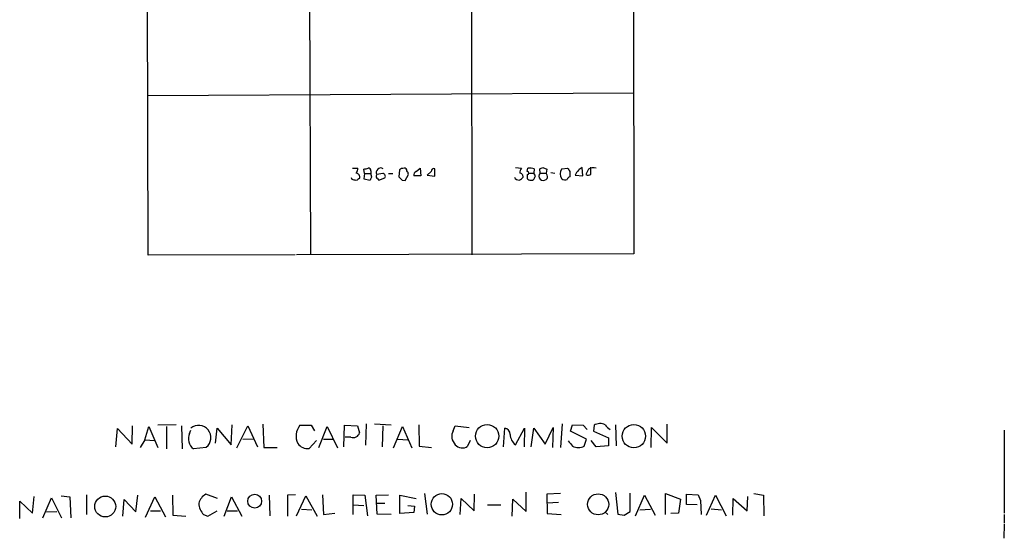
# Model space of a CAD drawing. Extents: x 15 to 1043, y 6 to 825.
# Drawn here: x 881 to 1036, y 314 to 395 of the extents above; entities that cross this region are included whole.
import ezdxf

# ---------------------------------------------------------------- set-up
doc = ezdxf.new("R2010")
doc.units = 0
doc.header["$MEASUREMENT"] = 0
doc.layers.add('MAIN', color=5, linetype='CONTINUOUS')

msp = doc.modelspace()

# ---------------------------------------------------------------- linework, layer by layer
at = {"layer": 'MAIN'}
for p, q in [((901.5307, 358.3093), (901.3613, 434.6787)), ((926.7613, 434.7633), (927.1, 358.394)), ((952.4153, 434.848), (952.5, 358.394)), ((977.9, 435.0173), (977.9847, 358.5633)), ((901.446, 383.4553), (977.9847, 383.8787)), ((959.358, 372.11), (960.2893, 372.0253)), ((963.676, 372.11), (964.2687, 371.856)), ((969.9413, 370.84), (969.8567, 372.11)), ((971.2113, 371.094), (971.2113, 372.1947)), ((933.704, 372.0253), (934.5507, 372.0253)), ((935.5667, 371.1787), (935.482, 371.856)), ((935.5667, 371.1787), (935.482, 370.332)), ((935.5667, 371.1787), (936.5827, 371.1787)), ((936.5827, 371.602), (936.5827, 371.1787)), ((936.752, 370.586), (936.5827, 371.1787)), ((938.4453, 371.1787), (937.514, 371.0093)), ((939.3767, 371.1787), (940.054, 371.1787)), ((941.07, 371.7713), (940.9853, 370.6707)), ((942.0013, 370.078), (942.5093, 371.0093)), ((944.4567, 370.84), (943.356, 370.84)), ((943.6947, 371.5173), (944.372, 372.0253)), ((944.372, 372.0253), (944.4567, 370.84)), ((946.0653, 371.5173), (945.4727, 370.9247)), ((945.4727, 370.9247), (946.658, 370.7553)), ((946.658, 370.7553), (946.658, 371.9407)), ((961.2207, 371.5173), (961.3053, 372.0253)), ((961.2207, 371.0093), (961.2207, 370.4167)), ((961.4747, 371.2633), (962.2367, 371.2633)), ((962.3213, 371.9407), (962.2367, 371.2633)), ((962.4907, 370.84), (962.2367, 371.2633)), ((963.2527, 371.2633), (963.168, 371.9407)), ((963.2527, 371.2633), (964.184, 371.2633)), ((964.2687, 371.856), (964.184, 371.2633)), ((964.3533, 370.9247), (964.184, 371.2633)), ((964.946, 371.348), (965.5387, 371.2633)), ((966.6393, 371.9407), (967.5707, 372.0253)), ((967.9093, 371.5173), (967.9093, 370.6707)), ((968.756, 370.9247), (969.9413, 370.84)), ((970.8727, 371.856), (970.4493, 371.0093)), ((933.6193, 370.2473), (933.5347, 370.5013)), ((935.482, 370.332), (936.498, 370.1627)), ((937.6833, 370.332), (937.8527, 370.1627)), ((937.8527, 370.1627), (938.784, 370.5013)), ((941.4933, 370.1627), (942.0013, 370.078)), ((924.6447, 358.394), (901.5307, 358.3093)), ((977.9847, 358.5633), (924.8987, 358.394)), ((935.8207, 331.8087), (935.736, 328.422)), ((966.724, 331.8087), (966.47, 328.0833)), ((896.4507, 328.168), (896.7047, 331.0467)), ((896.7047, 331.0467), (898.9907, 328.5913)), ((898.9907, 328.5913), (899.0753, 331.47)), ((901.0227, 329.2687), (901.6153, 331.3853)), ((901.6153, 331.3853), (903.0547, 328.0833)), ((905.9333, 331.6393), (903.0547, 331.5547)), ((904.4093, 331.3853), (904.4093, 327.8293)), ((906.78, 331.47), (906.8647, 327.8293)), ((908.05, 330.2847), (908.2193, 330.7927)), ((912.114, 328.7607), (912.368, 331.1313)), ((912.368, 331.1313), (914.5693, 328.5067)), ((914.5693, 328.5067), (914.7387, 331.6393)), ((915.5007, 327.9987), (917.194, 331.47)), ((917.194, 331.47), (918.718, 328.168)), ((919.5647, 331.724), (919.734, 328.0833)), ((925.4067, 331.5547), (927.1847, 331.5547)), ((927.1847, 331.5547), (927.6927, 330.708)), ((928.37, 328.0833), (929.7247, 331.3853)), ((929.7247, 331.3853), (931.3333, 327.9987)), ((932.3493, 328.168), (932.434, 331.5547)), ((932.434, 331.5547), (934.466, 331.47)), ((934.466, 331.47), (934.8047, 330.3693)), ((939.8, 331.5547), (937.1753, 331.724)), ((938.4453, 331.47), (938.3607, 328.168)), ((940.1387, 327.9987), (941.578, 331.3853)), ((941.578, 331.3853), (943.0173, 327.9987)), ((944.118, 331.6393), (944.2027, 328.2527)), ((949.5367, 330.708), (949.8753, 331.47)), ((949.8753, 331.47), (952.0767, 331.216)), ((957.4953, 328.168), (957.6647, 331.1313)), ((959.358, 328.5067), (960.7973, 331.1313)), ((960.7973, 331.1313), (960.7127, 328.168)), ((961.8133, 328.168), (962.2367, 331.1313)), ((962.2367, 331.1313), (964.0147, 328.5913)), ((964.0147, 328.5913), (965.2847, 331.216)), ((965.2847, 331.216), (965.2, 328.0833)), ((967.994, 330.6233), (968.3327, 331.6393)), ((970.534, 329.3533), (967.994, 330.6233)), ((968.3327, 331.6393), (970.026, 331.5547)), ((970.026, 331.5547), (970.6187, 330.8773)), ((971.7193, 331.5547), (971.6347, 330.6233)), ((971.6347, 330.6233), (974.0053, 329.6073)), ((975.106, 331.6393), (975.1907, 328.3373)), ((980.694, 328.0833), (980.7787, 331.216)), ((980.7787, 331.216), (983.234, 328.7607)), ((983.234, 328.7607), (983.234, 331.724)), ((1036.32, 330.7927), (1036.32, 317.754)), ((901.0227, 329.2687), (900.2607, 328.0833)), ((901.0227, 329.2687), (902.5467, 329.184)), ((916.432, 329.3533), (918.0407, 329.438)), ((928.0313, 329.184), (926.846, 327.914)), ((929.132, 329.3533), (930.7407, 329.3533)), ((933.45, 329.692), (932.5187, 329.692)), ((940.816, 329.3533), (942.4247, 329.2687)), ((952.246, 329.184), (951.8227, 328.2527)), ((970.1953, 328.2527), (970.534, 329.3533)), ((972.058, 328.168), (971.296, 329.184)), ((974.0053, 329.6073), (974.0053, 328.3373)), ((910.6747, 328.0833), (908.6427, 327.8293)), ((919.734, 328.0833), (921.8507, 328.0833)), ((944.2027, 328.2527), (946.15, 328.0833)), ((974.0053, 328.3373), (972.058, 328.168)), ((961.0513, 318.008), (961.0513, 321.056)), ((975.106, 320.9713), (975.4447, 317.5847)), ((881.2953, 316.9073), (881.2953, 319.6167)), ((881.2953, 319.6167), (883.3273, 317.754)), ((883.3273, 317.754), (883.5813, 320.3787)), ((884.936, 316.992), (886.2907, 320.1247)), ((886.2907, 320.1247), (887.8993, 316.992)), ((887.8147, 320.4633), (889.1693, 320.294)), ((889.1693, 320.294), (889.3387, 316.992)), ((891.794, 320.6327), (891.794, 317.5)), ((897.5513, 317.246), (897.7207, 319.8707)), ((897.7207, 319.8707), (899.5833, 317.9233)), ((899.5833, 317.9233), (899.922, 320.548)), ((901.1073, 317.0767), (902.5467, 320.294)), ((902.5467, 320.294), (904.24, 317.1613)), ((905.3407, 320.548), (905.4253, 317.4153)), ((912.4527, 320.04), (910.59, 320.7173)), ((913.4687, 317.246), (914.654, 320.294)), ((914.654, 320.294), (916.2627, 317.246)), ((920.5807, 320.548), (920.6653, 317.3307)), ((924.7293, 320.6327), (923.4593, 320.548)), ((923.4593, 320.548), (923.4593, 317.246)), ((924.8987, 317.3307), (926.338, 320.4633)), ((926.338, 320.4633), (928.116, 317.246)), ((928.9627, 320.6327), (929.132, 317.5)), ((933.7887, 317.5), (933.7887, 320.6327)), ((933.7887, 320.6327), (935.6513, 320.548)), ((935.6513, 320.548), (936.0747, 317.3307)), ((937.4293, 320.548), (939.3767, 320.6327)), ((937.5987, 317.5847), (937.4293, 320.548)), ((941.1547, 317.6693), (941.1547, 320.548)), ((941.1547, 320.548), (943.6947, 320.04)), ((945.0493, 320.802), (945.4727, 317.5847)), ((950.6373, 317.5), (950.8067, 320.04)), ((950.8067, 320.04), (952.8387, 318.0927)), ((952.8387, 318.0927), (952.9233, 320.7173)), ((958.85, 317.246), (958.9347, 319.9553)), ((958.9347, 319.9553), (961.0513, 318.008)), ((966.47, 320.802), (964.2687, 320.7173)), ((964.2687, 320.7173), (964.3533, 317.6693)), ((964.3533, 319.3627), (966.1313, 319.4473)), ((977.392, 318.008), (977.392, 320.8867)), ((978.2387, 317.3307), (979.678, 320.548)), ((979.678, 320.548), (981.3713, 317.4153)), ((982.98, 317.5), (982.98, 320.802)), ((982.98, 320.802), (985.3507, 319.9553)), ((985.3507, 319.9553), (985.012, 317.754)), ((986.282, 319.1087), (986.282, 320.7173)), ((986.282, 320.7173), (988.1447, 320.6327)), ((988.1447, 320.6327), (988.4833, 319.7013)), ((988.4833, 319.7013), (988.568, 317.5)), ((989.4147, 317.4153), (990.854, 320.548)), ((990.854, 320.548), (992.5473, 317.3307)), ((993.5633, 317.4153), (993.648, 320.04)), ((993.648, 320.04), (995.8493, 318.0927)), ((995.8493, 318.0927), (995.934, 320.3787)), ((996.8653, 320.802), (998.3893, 320.548)), ((998.3893, 320.548), (998.474, 317.3307)), ((885.5287, 317.9233), (887.1373, 318.008)), ((901.8693, 318.0927), (903.478, 318.0927)), ((910.9287, 317.246), (912.368, 318.0927)), ((913.9767, 318.0927), (915.5853, 318.0927)), ((925.6607, 318.3467), (927.2693, 318.262)), ((933.7887, 319.024), (935.482, 318.9393)), ((937.514, 319.278), (938.784, 319.278)), ((943.356, 317.8387), (941.1547, 317.6693)), ((942.4247, 318.9393), (943.4407, 318.8547)), ((943.4407, 318.8547), (943.356, 317.8387)), ((954.9553, 319.024), (957.072, 319.024)), ((973.4127, 317.9233), (973.9207, 317.5)), ((976.4607, 317.4153), (977.392, 318.008)), ((978.916, 318.262), (980.6093, 318.3467)), ((987.9753, 319.024), (986.282, 319.1087)), ((990.1767, 318.4313), (991.7853, 318.262)), ((905.4253, 317.4153), (907.4573, 317.246)), ((910.2513, 317.5), (910.9287, 317.246)), ((929.132, 317.5), (930.91, 317.754)), ((939.8, 317.5), (937.5987, 317.5847)), ((964.3533, 317.6693), (966.5547, 317.5)), ((975.4447, 317.5847), (976.4607, 317.4153)), ((985.012, 317.754), (983.8267, 317.6693)), ((1036.32, 317.5), (1036.32, 316.1453)), ((1036.32, 315.976), (1036.2353, 313.7747))]:
    msp.add_line(p, q, dxfattribs=at)
for centre, radius in [((954.8925, 329.8558), 1.832), ((977.9916, 329.8491), 1.8312), ((894.7632, 318.7777), 1.6445), ((918.2995, 319.6154), 1.0912), ((947.7619, 319.1354), 1.677), ((972.3754, 319.1188), 1.6548)]:
    msp.add_circle(centre, radius, dxfattribs=at)
for centre, radius, start, end in [((921.0945, 499.0328), 133.8752, 288.316987, 288.546157), ((970.1957, 371.0088), 1.1522, 107.110772, 143.960562), ((971.6346, 370.7558), 1.3382, 71.555574, 124.703006), ((933.0261, 372.1102), 1.527, 326.315136, 356.812677), ((934.1879, 370.6223), 0.6502, 341.565051, 80.366724), ((893.503, 541.2362), 174.5047, 283.919645, 284.148868), ((936.2582, 371.7008), 0.3392, 343.066164, 106.949994), ((937.0482, 370.1204), 0.5518, 122.463229, 175.603684), ((938.1395, 371.3469), 0.7108, 56.669927, 208.356989), ((937.8889, 370.7432), 0.4597, 144.633276, 243.434949), ((938.4454, 370.7554), 0.4233, 323.113861, 90.013536), ((1068.2392, 497.4166), 179.6053, 224.885409, 225.114592), ((941.916, 370.5032), 1.5244, 93.158773, 123.708831), ((941.9309, 371.7009), 0.3391, 343.045081, 106.954919), ((941.5538, 370.9506), 0.9573, 3.51548, 42.879217), ((944.0333, 370.9246), 0.6826, 119.738635, 187.119811), ((946.5263, 371.4985), 0.4614, 73.41494, 177.66472), ((959.8872, 370.9458), 0.7857, 207.253168, 274.635856), ((959.6124, 371.2628), 1.1509, 287.093579, 323.981411), ((961.5599, 371.1784), 1.527, 146.315136, 176.812677), ((959.9508, 370.6707), 0.5986, 351.864482, 81.884788), ((961.1784, 371.221), 0.2993, 8.124688, 81.875312), ((961.1782, 371.3058), 0.2995, 278.157154, 351.842846), ((961.5172, 368.4267), 3.6048, 77.111053, 93.369914), ((835.406, 412.936), 133.8753, 341.443693, 341.672876), ((963.7184, 370.7554), 0.6796, 132.519251, 312.50734), ((963.9298, 370.6707), 0.4938, 300.979674, 30.953808), ((967.8249, 371.1363), 1.4327, 145.844087, 214.152603), ((968.2059, 369.9509), 0.7785, 112.394546, 157.621866), ((1094.7399, 456.4212), 152.6259, 213.57026, 213.799443), ((970.9172, 370.0343), 2.3374, 135.013866, 157.608665), ((970.7759, 371.5413), 0.6243, 238.453829, 314.227622), ((891.6315, 200.8068), 174.5653, 75.853137, 76.082312), ((1019.2179, 243.259), 152.6259, 123.578058, 123.807262), ((961.8063, 370.8329), 0.7184, 215.402324, 315.795175), ((967.1292, 370.9551), 0.7926, 231.824504, 296.752545), ((972.6867, 329.9491), 1.8745, 64.378173, 121.069644), ((909.9723, 329.4495), 2.0959, 156.51604, 230.626348), ((909.447, 329.6073), 1.9463, 308.853374, 128.851528), ((927.5929, 329.8382), 2.7795, 141.862687, 204.716401), ((933.8233, 330.6388), 1.0177, 248.481899, 344.644648), ((951.2096, 329.8386), 1.8853, 152.539266, 224.948425), ((957.4763, 330.1136), 1.035, 0.094109, 79.51195), ((975.573, 332.953), 2.4565, 212.329512, 237.670488), ((926.6611, 329.9379), 2.0323, 218.382866, 275.219953), ((960.5744, 330.1741), 2.0639, 181.632534, 233.888538), ((1179.6438, 498.0259), 271.0633, 218.550178, 218.779361), ((950.9869, 329.4368), 1.4494, 219.919959, 305.216453), ((969.264, 330.3899), 2.3313, 246.454495, 293.545505), ((911.7991, 318.6521), 2.3931, 120.347432, 164.838325), ((912.3593, 319.4557), 2.8755, 183.543024, 222.853664)]:
    msp.add_arc(centre, radius, start, end, dxfattribs=at)

doc.saveas('drawing.dxf')
